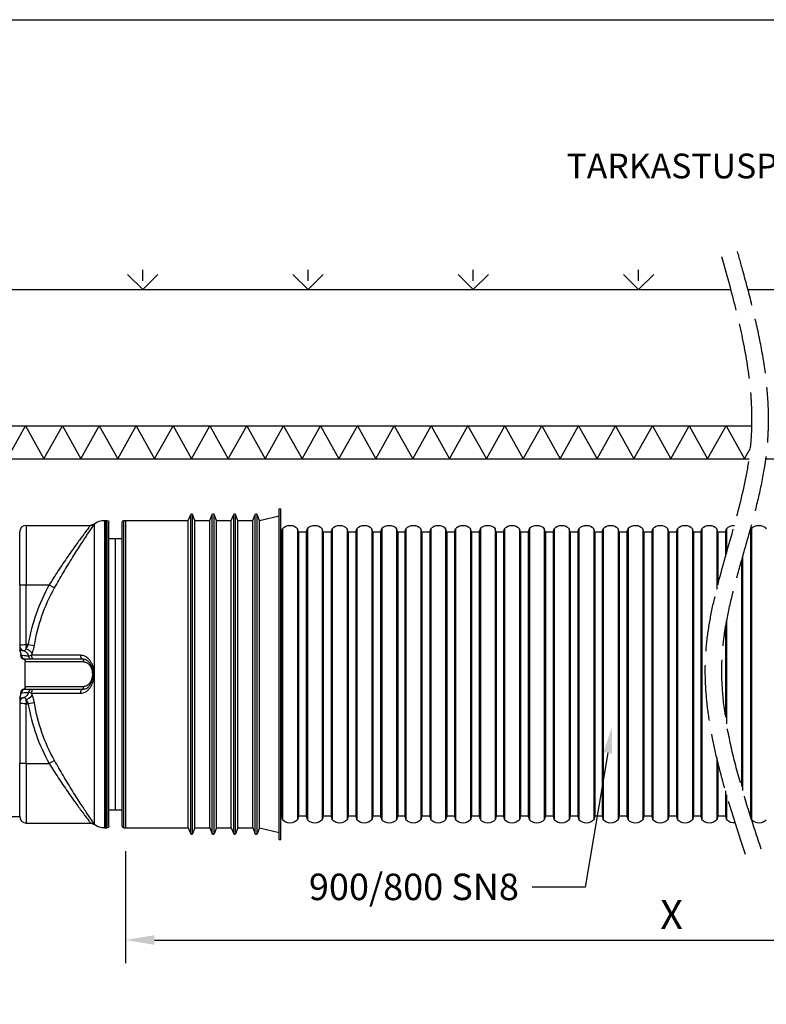
# Model space of a CAD drawing. Units: millimetres. Extents: x -37088 to 10250, y 0 to 7175.
# Drawn here: x 3356 to 5614, y 4198 to 7175 of the extents above; entities that cross this region are included whole.
import ezdxf
from ezdxf import colors
from ezdxf.entities.mleader import LeaderData, LeaderLine
from ezdxf.math import Vec2, Vec3

# ---------------------------------------------------------------- set-up
doc = ezdxf.new("R2010")
doc.units = ezdxf.units.MM
doc.linetypes.add('ACAD_ISO04W100', pattern=[30, 24, -3, 0, -3])
doc.layers.add('noprint', color=7, linetype='Continuous', plot=False)
doc.layers.add('VISIBLE', color=7, linetype='Continuous')
doc.layers.add('Visible Narrow', color=7, linetype='Continuous')
doc.styles.get("Standard").update_dxf_attribs({"font": 'arial.ttf'})
doc.dimstyles.new('ISO-25', dxfattribs={"dimscale": 20, "dimtxt": 2.5, "dimasz": 2.5, "dimexe": 2, "dimexo": 2, "dimtad": 1, "dimtxsty": 'Standard', "dimcen": 2.5, "dimadec": 0, "dimazin": 0, "dimtfac": 1, "dimtmove": 0, "dimatfit": 3, "dimfxl": 1, "dimarcsym": 0})

# ---------------------------------------------------------------- blocks, each defined once
blk = doc.blocks.new('*D148')
at = {"color": 0, "lineweight": -2, "transparency": 16777216}
for p, q in [((3676.1, 4660.9), (3676.1, 4322.1)), ((6979, 4660.9), (6979, 4322.1)), ((3763.6, 4392.1), (6891.5, 4392.1))]:
    blk.add_line(p, q, dxfattribs=at)
at = {"color": 0, "transparency": 16777216}
for points in [[(3763.6, 4406.7), (3763.6, 4377.5), (3676.1, 4392.1)], [(6891.5, 4406.7), (6891.5, 4377.5), (6979, 4392.1)]]:
    blk.add_solid(points, dxfattribs=at)
at = {"layer": 'Defpoints', "color": 0, "transparency": 16777216}
for p in [(3676.1, 4730.9), (6979, 4730.9), (6979, 4392.1)]:
    blk.add_point(p, dxfattribs=at)
at = {"color": 0, "transparency": 16777216, "insert": (5327.5, 4457.7), "char_height": 87.5, "attachment_point": 5}
blk.add_mtext('X', dxfattribs=at)

msp = doc.modelspace()

# ---------------------------------------------------------------- linework, layer by layer
for points in [[(3682.369, 6404.576), (3728.039, 6358.907), (3773.708, 6404.576)], [(3728.039, 6385.573), (3728.039, 6418.907)], [(4182.369, 6404.576), (4228.039, 6358.907), (4273.708, 6404.576)], [(4228.039, 6385.573), (4228.039, 6418.907)], [(4682.369, 6404.576), (4728.039, 6358.907), (4773.708, 6404.576)], [(4728.039, 6385.573), (4728.039, 6418.907)], [(5182.369, 6404.576), (5228.039, 6358.907), (5273.708, 6404.576)], [(5228.039, 6385.573), (5228.039, 6418.907)], [(2866.063, 5947.103), (3540.95, 5947.103)], [(2866.063, 5857.499), (2871.859, 5847.103), (2927.617, 5947.103), (2983.374, 5847.103), (3039.132, 5947.103), (3094.889, 5847.103), (3150.647, 5947.103), (3206.405, 5847.103), (3262.162, 5947.103), (3317.92, 5847.103), (3373.677, 5947.103), (3429.435, 5847.103), (3485.193, 5947.103), (3540.95, 5847.103)], [(3540.95, 5947.103), (4433.072, 5947.103)], [(3540.95, 5847.103), (3596.708, 5947.103), (3652.465, 5847.103), (3708.223, 5947.103), (3763.981, 5847.103), (3819.738, 5947.103), (3875.496, 5847.103), (3931.253, 5947.103), (3987.011, 5847.103), (4042.769, 5947.103), (4098.526, 5847.103), (4154.284, 5947.103), (4210.041, 5847.103), (4265.799, 5947.103), (4321.557, 5847.103), (4377.314, 5947.103), (4433.072, 5847.103)], [(4433.072, 5947.103), (5325.193, 5947.103)], [(4433.072, 5847.103), (4488.829, 5947.103), (4544.587, 5847.103), (4600.345, 5947.103), (4656.102, 5847.103), (4711.86, 5947.103), (4767.617, 5847.103), (4823.375, 5947.103), (4879.133, 5847.103), (4934.89, 5947.103), (4990.648, 5847.103), (5046.405, 5947.103), (5102.163, 5847.103), (5157.921, 5947.103), (5213.678, 5847.103), (5269.436, 5947.103), (5325.193, 5847.103)], [(5325.193, 5947.103), (5570.653, 5947.103)], [(5325.193, 5847.103), (5380.951, 5947.103), (5436.709, 5847.103), (5492.466, 5947.103), (5548.224, 5847.103), (5566.459, 5879.808)], [(2866.063, 5847.103), (3540.95, 5847.103)], [(3540.95, 5847.103), (4433.072, 5847.103)], [(4433.072, 5847.103), (5325.193, 5847.103)], [(5325.193, 5847.103), (5562.424, 5847.103)], [(5612.899, 5847.103), (6050.686, 5847.103)]]:
    msp.add_lwpolyline(points)
at = {"color": 2}
for points in [[(1751.905, 6358.907), (5506.952, 6358.907)], [(5558.693, 6358.907), (8545.89, 6358.907)]]:
    msp.add_lwpolyline(points, dxfattribs=at)
at = {"linetype": 'ACAD_ISO04W100', "ltscale": 7}
msp.add_spline([(5551.199, 4651.114), (5431.789, 5266.271), (5568.077, 5897.103), (5475.281, 6473.155)], degree=3, dxfattribs=at)
msp.add_open_spline([(5598.714, 4666.682), (5586.279, 4704.634), (5573.909, 4742.392), (5550.329, 4817.491), (5539.118, 4854.833), (5518.858, 4929.044), (5509.808, 4965.913), (5494.831, 5039.114), (5488.903, 5075.445), (5481.703, 5141.726), (5479.834, 5171.763), (5479.571, 5211.423), (5479.686, 5221.219), (5480.296, 5240.78), (5480.791, 5250.544), (5481.785, 5264.493), (5482.121, 5268.695), (5482.869, 5277.117), (5483.279, 5281.334), (5484.617, 5294.004), (5485.65, 5302.476), (5489.14, 5327.969), (5491.989, 5345.066), (5500.767, 5391.1), (5507.477, 5420.218), (5522.391, 5478.984), (5530.596, 5508.631), (5547.517, 5568.44), (5556.234, 5598.601), (5573.154, 5659.461), (5581.357, 5690.161), (5596.182, 5752.155), (5602.804, 5783.451), (5609.839, 5825.707), (5611.454, 5836.37), (5614.06, 5855.739), (5615.111, 5864.43), (5616.615, 5878.622), (5617.144, 5884.108), (5617.994, 5893.909), (5618.334, 5898.22), (5618.948, 5906.832), (5619.221, 5911.136), (5619.945, 5924.044), (5620.297, 5932.642), (5620.985, 5958.411), (5620.951, 5975.558), (5619.471, 6028.622), (5616.513, 6064.411), (5607.605, 6135.624), (5601.655, 6171.05), (5587.641, 6241.55), (5579.577, 6276.624), (5562.18, 6346.436), (5552.846, 6381.175), (5536.723, 6439.484), (5530.053, 6463.143), (5523.405, 6486.722)], degree=3, knots=[0, 0, 0, 0, 115.76975251, 115.76975251, 231.53950502, 231.53950502, 347.30925753, 347.30925753, 463.07901003, 463.07901003, 560.22386534, 560.22386534, 592.17781064, 592.17781064, 624.15754587, 624.15754587, 637.94354763, 637.94354763, 651.72954938, 651.72954938, 679.3015529, 679.3015529, 734.44555992, 734.44555992, 826.9091524, 826.9091524, 919.37274488, 919.37274488, 1011.83633735, 1011.83633735, 1104.29992983, 1104.29992983, 1196.7635223, 1196.7635223, 1227.8288611, 1227.8288611, 1252.98332828, 1252.98332828, 1268.78680338, 1268.78680338, 1281.16638291, 1281.16638291, 1293.54596243, 1293.54596243, 1318.30512147, 1318.30512147, 1367.82343956, 1367.82343956, 1471.88172197, 1471.88172197, 1575.94000437, 1575.94000437, 1679.99828678, 1679.99828678, 1784.05656919, 1784.05656919, 1855.50402529, 1855.50402529, 1855.50402529, 1855.50402529], dxfattribs=at)
at = {"layer": 'noprint', "linetype": 'Continuous', "transparency": 33554457}
msp.add_lwpolyline([(0, 7175), (10250, 7175), (10250, 0), (0, 0)], close=True, dxfattribs=at)
at = {"layer": 'VISIBLE', "extrusion": (0, 1, 0)}
for p, q in [((4141.063, 4695.907), (4141.063, 5695.907)), ((4141.063, 5695.907), (4146.063, 5695.907)), ((4146.063, 4695.907), (4146.063, 5695.907)), ((3612.425, 5660.907), (3616.063, 5660.907)), ((3616.063, 5660.907), (3616.063, 4730.907)), ((3616.063, 5660.907), (3621.063, 5660.907)), ((3616.063, 5660.907), (3616.063, 4730.907)), ((3671.063, 5660.907), (3676.063, 5660.907)), ((3676.063, 5660.907), (3676.063, 4730.907)), ((3676.063, 5660.907), (3866.063, 5660.907)), ((3676.063, 5660.907), (3676.063, 4730.907)), ((3866.063, 5660.907), (3873.274, 5679.08)), ((3866.063, 4730.907), (3866.063, 5660.907)), ((3886.063, 5660.907), (3878.851, 5679.08)), ((3886.063, 4730.907), (3886.063, 5660.907)), ((3886.063, 5660.907), (3931.063, 5660.907)), ((3931.063, 5660.907), (3938.274, 5679.08)), ((3931.063, 4730.907), (3931.063, 5660.907)), ((3951.063, 5660.907), (3943.851, 5679.08)), ((3951.063, 4730.907), (3951.063, 5660.907)), ((3951.063, 5660.907), (3996.063, 5660.907)), ((3996.063, 5660.907), (4003.274, 5679.08)), ((3996.063, 4730.907), (3996.063, 5660.907)), ((4016.063, 5660.907), (4008.851, 5679.08)), ((4016.063, 4730.907), (4016.063, 5660.907)), ((4016.063, 5660.907), (4061.063, 5660.907)), ((4061.063, 5660.907), (4068.274, 5679.08)), ((4061.063, 4730.907), (4061.063, 5660.907)), ((4081.063, 5660.907), (4073.851, 5679.08)), ((4081.063, 5660.907), (4141.063, 5674.876)), ((4081.063, 4730.907), (4081.063, 5660.907)), ((3376.063, 5645.907), (3569.245, 5645.907)), ((3626.063, 4735.907), (3626.063, 5655.907)), ((3666.063, 4735.907), (3666.063, 5655.907)), ((4147.792, 5625.441), (4151.063, 5635.907)), ((4151.063, 5635.907), (4151.063, 4755.907)), ((4196.063, 5635.907), (4196.063, 4755.907)), ((4199.333, 5625.441), (4196.063, 5635.907)), ((4222.792, 5625.441), (4226.063, 5635.907)), ((4226.063, 5635.907), (4226.063, 4755.907)), ((4271.063, 5635.907), (4271.063, 4755.907)), ((4274.333, 5625.441), (4271.063, 5635.907)), ((4297.792, 5625.441), (4301.063, 5635.907)), ((4301.063, 5635.907), (4301.063, 4755.907)), ((4346.063, 5635.907), (4346.063, 4755.907)), ((4349.333, 5625.441), (4346.063, 5635.907)), ((4372.792, 5625.441), (4376.063, 5635.907)), ((4376.063, 5635.907), (4376.063, 4755.907)), ((4421.063, 5635.907), (4421.063, 4755.907)), ((4424.333, 5625.441), (4421.063, 5635.907)), ((4447.792, 5625.441), (4451.063, 5635.907)), ((4451.063, 5635.907), (4451.063, 4755.907)), ((4496.063, 5635.907), (4496.063, 4755.907)), ((4499.333, 5625.441), (4496.063, 5635.907)), ((4521.063, 5625.441), (4524.333, 5635.907)), ((4524.333, 5635.907), (4524.333, 4755.907)), ((4569.333, 5635.907), (4569.333, 4755.907)), ((4572.604, 5625.441), (4569.333, 5635.907)), ((4596.063, 5625.441), (4599.333, 5635.907)), ((4599.333, 5635.907), (4599.333, 4755.907)), ((4644.333, 5635.907), (4644.333, 4755.907)), ((4647.604, 5625.441), (4644.333, 5635.907)), ((4671.063, 5625.441), (4674.333, 5635.907)), ((4674.333, 5635.907), (4674.333, 4755.907)), ((4719.333, 5635.907), (4719.333, 4755.907)), ((4722.604, 5625.441), (4719.333, 5635.907)), ((4746.063, 5625.441), (4749.333, 5635.907)), ((4749.333, 5635.907), (4749.333, 4755.907)), ((4794.333, 5635.907), (4794.333, 4755.907)), ((4797.604, 5625.441), (4794.333, 5635.907)), ((4819.333, 5625.441), (4822.604, 5635.907)), ((4822.604, 5635.907), (4822.604, 4755.907)), ((4867.604, 5635.907), (4867.604, 4755.907)), ((4870.874, 5625.441), (4867.604, 5635.907)), ((4894.333, 5625.441), (4897.604, 5635.907)), ((4897.604, 5635.907), (4897.604, 4755.907)), ((4942.604, 5635.907), (4942.604, 4755.907)), ((4945.874, 5625.441), (4942.604, 5635.907)), ((4969.333, 5625.441), (4972.604, 5635.907)), ((4972.604, 5635.907), (4972.604, 4755.907)), ((5017.604, 5635.907), (5017.604, 4755.907)), ((5020.874, 5625.441), (5017.604, 5635.907)), ((5044.333, 5625.441), (5047.604, 5635.907)), ((5047.604, 5635.907), (5047.604, 4755.907)), ((5092.604, 5635.907), (5092.604, 4755.907)), ((5095.874, 5625.441), (5092.604, 5635.907)), ((5117.604, 5625.441), (5120.874, 5635.907)), ((5120.874, 5635.907), (5120.874, 4755.907)), ((5165.874, 5635.907), (5165.874, 4755.907)), ((5169.145, 5625.441), (5165.874, 5635.907)), ((5192.604, 5625.441), (5195.874, 5635.907)), ((5195.874, 5635.907), (5195.874, 4755.907)), ((5240.874, 5635.907), (5240.874, 4755.907)), ((5244.145, 5625.441), (5240.874, 5635.907)), ((5267.604, 5625.441), (5270.874, 5635.907)), ((5270.874, 5635.907), (5270.874, 4755.907)), ((5315.874, 5635.907), (5315.874, 4755.907)), ((5319.145, 5625.441), (5315.874, 5635.907)), ((5342.604, 5625.441), (5345.874, 5635.907)), ((5345.874, 5635.907), (5345.874, 4755.907)), ((5390.874, 5635.907), (5390.874, 4755.907)), ((5394.145, 5625.441), (5390.874, 5635.907)), ((5415.874, 5625.441), (5419.145, 5635.907)), ((5419.145, 5635.907), (5419.145, 4755.907)), ((5464.145, 5635.907), (5464.145, 5452.649)), ((5467.415, 5625.441), (5464.145, 5635.907)), ((5490.874, 5625.441), (5494.145, 5635.907)), ((5494.145, 5635.907), (5494.145, 5563.43)), ((5565.874, 5625.441), (5569.145, 5635.907)), ((5569.145, 5635.907), (5569.145, 4757.744)), ((3356.063, 5465.907), (3356.063, 5625.907)), ((3626.063, 5605.907), (3646.063, 5605.907)), ((3646.063, 4785.907), (3646.063, 5605.907)), ((3646.063, 5605.907), (3666.063, 5605.907)), ((3646.063, 4785.907), (3646.063, 5605.907)), ((4146.063, 5625.441), (4146.063, 4766.372)), ((4147.792, 5625.441), (4146.063, 5625.441)), ((4147.792, 5625.441), (4147.792, 4766.372)), ((4199.333, 5625.441), (4199.333, 4766.372)), ((4222.792, 5625.441), (4199.333, 5625.441)), ((4222.792, 5625.441), (4222.792, 4766.372)), ((4274.333, 5625.441), (4274.333, 4766.372)), ((4297.792, 5625.441), (4274.333, 5625.441)), ((4297.792, 5625.441), (4297.792, 4766.372)), ((4349.333, 5625.441), (4349.333, 4766.372)), ((4372.792, 5625.441), (4349.333, 5625.441)), ((4372.792, 5625.441), (4372.792, 4766.372)), ((4424.333, 5625.441), (4424.333, 4766.372)), ((4447.792, 5625.441), (4424.333, 5625.441)), ((4447.792, 5625.441), (4447.792, 4766.372)), ((4499.333, 5625.441), (4499.333, 4766.372)), ((4521.063, 5625.441), (4499.333, 5625.441)), ((4521.063, 5625.441), (4521.063, 4766.372)), ((4572.604, 5625.441), (4572.604, 4766.372)), ((4596.063, 5625.441), (4572.604, 5625.441)), ((4596.063, 5625.441), (4596.063, 4766.372)), ((4647.604, 5625.441), (4647.604, 4766.372)), ((4671.063, 5625.441), (4647.604, 5625.441)), ((4671.063, 5625.441), (4671.063, 4766.372)), ((4722.604, 5625.441), (4722.604, 4766.372)), ((4746.063, 5625.441), (4722.604, 5625.441)), ((4746.063, 5625.441), (4746.063, 4766.372)), ((4797.604, 5625.441), (4797.604, 4766.372)), ((4819.333, 5625.441), (4797.604, 5625.441)), ((4819.333, 5625.441), (4819.333, 4766.372)), ((4870.874, 5625.441), (4870.874, 4766.372)), ((4894.333, 5625.441), (4870.874, 5625.441)), ((4894.333, 5625.441), (4894.333, 4766.372)), ((4945.874, 5625.441), (4945.874, 4766.372)), ((4969.333, 5625.441), (4945.874, 5625.441)), ((4969.333, 5625.441), (4969.333, 4766.372)), ((5020.874, 5625.441), (5020.874, 4766.372)), ((5044.333, 5625.441), (5020.874, 5625.441)), ((5044.333, 5625.441), (5044.333, 4766.372)), ((5095.874, 5625.441), (5095.874, 4766.372)), ((5117.604, 5625.441), (5095.874, 5625.441)), ((5117.604, 5625.441), (5117.604, 4766.372)), ((5169.145, 5625.441), (5169.145, 4766.372)), ((5192.604, 5625.441), (5169.145, 5625.441)), ((5192.604, 5625.441), (5192.604, 4766.372)), ((5244.145, 5625.441), (5244.145, 4766.372)), ((5267.604, 5625.441), (5244.145, 5625.441)), ((5267.604, 5625.441), (5267.604, 4766.372)), ((5319.145, 5625.441), (5319.145, 4766.372)), ((5342.604, 5625.441), (5319.145, 5625.441)), ((5342.604, 5625.441), (5342.604, 4766.372)), ((5394.145, 5625.441), (5394.145, 4766.372)), ((5415.874, 5625.441), (5394.145, 5625.441)), ((5415.874, 5625.441), (5415.874, 4766.372)), ((5467.415, 5625.441), (5467.415, 5465.61)), ((5490.874, 5625.441), (5467.415, 5625.441)), ((5490.874, 5625.441), (5490.874, 5551.897)), ((5565.874, 5625.441), (5563.694, 5625.441)), ((5565.874, 5625.441), (5565.874, 4768.035)), ((5539.145, 5538.847), (5539.145, 4855.843)), ((5542.415, 5550.377), (5542.415, 4844.624)), ((3356.063, 5465.907), (3356.063, 5283.238)), ((5490.874, 5337.69), (5490.874, 5066.438)), ((5494.145, 5356.282), (5494.145, 5046.106)), ((3373.063, 5158.907), (3373.063, 5232.907)), ((3356.063, 5108.576), (3356.063, 4925.907)), ((5464.145, 4943.665), (5464.145, 4755.907)), ((3356.063, 4765.907), (3356.063, 4925.907)), ((5467.415, 4930.121), (5467.415, 4766.372)), ((5490.874, 4842.777), (5490.874, 4766.372)), ((5494.145, 4831.545), (5494.145, 4755.907)), ((2870.063, 4765.907), (3356.063, 4765.907)), ((3626.063, 4785.907), (3646.063, 4785.907)), ((3646.063, 4785.907), (3666.063, 4785.907)), ((4147.792, 4766.372), (4146.063, 4766.372)), ((4147.792, 4766.372), (4151.063, 4755.907)), ((4199.333, 4766.372), (4196.063, 4755.907)), ((4222.792, 4766.372), (4199.333, 4766.372)), ((4222.792, 4766.372), (4226.063, 4755.907)), ((4274.333, 4766.372), (4271.063, 4755.907)), ((4297.792, 4766.372), (4274.333, 4766.372)), ((4297.792, 4766.372), (4301.063, 4755.907)), ((4349.333, 4766.372), (4346.063, 4755.907)), ((4372.792, 4766.372), (4349.333, 4766.372)), ((4372.792, 4766.372), (4376.063, 4755.907)), ((4424.333, 4766.372), (4421.063, 4755.907)), ((4447.792, 4766.372), (4424.333, 4766.372)), ((4447.792, 4766.372), (4451.063, 4755.907)), ((4499.333, 4766.372), (4496.063, 4755.907)), ((4521.063, 4766.372), (4499.333, 4766.372)), ((4521.063, 4766.372), (4524.333, 4755.907)), ((4572.604, 4766.372), (4569.333, 4755.907)), ((4596.063, 4766.372), (4572.604, 4766.372)), ((4596.063, 4766.372), (4599.333, 4755.907)), ((4647.604, 4766.372), (4644.333, 4755.907)), ((4671.063, 4766.372), (4647.604, 4766.372)), ((4671.063, 4766.372), (4674.333, 4755.907)), ((4722.604, 4766.372), (4719.333, 4755.907)), ((4746.063, 4766.372), (4722.604, 4766.372)), ((4746.063, 4766.372), (4749.333, 4755.907)), ((4797.604, 4766.372), (4794.333, 4755.907)), ((4819.333, 4766.372), (4797.604, 4766.372)), ((4819.333, 4766.372), (4822.604, 4755.907)), ((4870.874, 4766.372), (4867.604, 4755.907)), ((4894.333, 4766.372), (4870.874, 4766.372)), ((4894.333, 4766.372), (4897.604, 4755.907)), ((4945.874, 4766.372), (4942.604, 4755.907)), ((4969.333, 4766.372), (4945.874, 4766.372)), ((4969.333, 4766.372), (4972.604, 4755.907)), ((5020.874, 4766.372), (5017.604, 4755.907)), ((5044.333, 4766.372), (5020.874, 4766.372)), ((5044.333, 4766.372), (5047.604, 4755.907)), ((5095.874, 4766.372), (5092.604, 4755.907)), ((5117.604, 4766.372), (5095.874, 4766.372)), ((5117.604, 4766.372), (5120.874, 4755.907)), ((5169.145, 4766.372), (5165.874, 4755.907)), ((5192.604, 4766.372), (5169.145, 4766.372)), ((5192.604, 4766.372), (5195.874, 4755.907)), ((5244.145, 4766.372), (5240.874, 4755.907)), ((5267.604, 4766.372), (5244.145, 4766.372)), ((5267.604, 4766.372), (5270.874, 4755.907)), ((5319.145, 4766.372), (5315.874, 4755.907)), ((5342.604, 4766.372), (5319.145, 4766.372)), ((5342.604, 4766.372), (5345.874, 4755.907)), ((5394.145, 4766.372), (5390.874, 4755.907)), ((5415.874, 4766.372), (5394.145, 4766.372)), ((5415.874, 4766.372), (5419.145, 4755.907)), ((5467.415, 4766.372), (5464.145, 4755.907)), ((5490.874, 4766.372), (5467.415, 4766.372)), ((5490.874, 4766.372), (5494.145, 4755.907)), ((3376.063, 4745.907), (3569.245, 4745.907)), ((3612.425, 4730.907), (3616.063, 4730.907)), ((3616.063, 4730.907), (3621.063, 4730.907)), ((3671.063, 4730.907), (3676.063, 4730.907)), ((3676.063, 4730.907), (3866.063, 4730.907)), ((3866.063, 4730.907), (3873.274, 4712.734)), ((3886.063, 4730.907), (3878.851, 4712.734)), ((3886.063, 4730.907), (3931.063, 4730.907)), ((3931.063, 4730.907), (3938.274, 4712.734)), ((3951.063, 4730.907), (3943.851, 4712.734)), ((3951.063, 4730.907), (3996.063, 4730.907)), ((3996.063, 4730.907), (4003.274, 4712.734)), ((4016.063, 4730.907), (4008.851, 4712.734)), ((4016.063, 4730.907), (4061.063, 4730.907)), ((4061.063, 4730.907), (4068.274, 4712.734)), ((4081.063, 4730.907), (4073.851, 4712.734)), ((4081.063, 4730.907), (4141.063, 4716.937)), ((4141.063, 4695.907), (4146.063, 4695.907))]:
    msp.add_line(p, q, dxfattribs=at)
at = {"layer": 'VISIBLE', "extrusion": (1.22465e-16, 0, -1)}
for centre, radius, start, end in [((-3612.425, 5610.907), 50, 52.87856, 90), ((-3621.063, 5655.907), 5, 90, 180), ((-3671.063, 5655.907), 5, 0, 90), ((-3876.063, 5677.973), 3, 21.644435, 158.355565), ((-3941.063, 5677.973), 3, 21.644435, 158.355565), ((-4006.063, 5677.973), 3, 21.644435, 158.355565), ((-4071.063, 5677.973), 3, 21.644435, 158.355565), ((-3569.105, 5665.907), 20, 232.747706, 270), ((-3926.531, 5195.907), 570.469, 52.747706, 52.87856), ((-4173.563, 5615.594), 30.313, 42.075022, 137.924978), ((-4248.563, 5615.594), 30.313, 42.075022, 137.924978), ((-4323.563, 5615.594), 30.312, 42.075022, 137.924978), ((-4398.563, 5615.594), 30.313, 42.075022, 137.924978), ((-4473.563, 5615.594), 30.312, 42.075022, 137.924978), ((-4546.833, 5615.594), 30.313, 42.075022, 137.924978), ((-4621.833, 5615.594), 30.312, 42.075022, 137.924978), ((-4696.833, 5615.594), 30.313, 42.075022, 137.924978), ((-4771.833, 5615.594), 30.312, 42.075022, 137.924978), ((-4845.104, 5615.594), 30.313, 42.075022, 137.924978), ((-4920.104, 5615.594), 30.312, 42.075022, 137.924978), ((-4995.104, 5615.594), 30.313, 42.075022, 137.924978), ((-5070.104, 5615.594), 30.312, 42.075022, 137.924978), ((-5143.374, 5615.594), 30.313, 42.075022, 137.924978), ((-5218.374, 5615.594), 30.312, 42.075022, 137.924978), ((-5293.374, 5615.594), 30.313, 42.075022, 137.924978), ((-5368.374, 5615.594), 30.312, 42.075022, 137.924978), ((-5441.645, 5615.594), 30.313, 42.075022, 137.924978), ((-5516.645, 5615.594), 30.312, 42.075022, 91.587316), ((-5591.645, 5615.594), 30.313, 42.075022, 137.924978), ((-3339.254, 5257.218), 20, 149.454893, 185.960021), ((-3926.531, 5195.907), 570.469, 5.748224, 5.960021), ((-3363.063, 5232.907), 10, 106.912588, 180), ((-3363.063, 5158.907), 10, 180, 253.087412), ((-3926.531, 5195.907), 570.469, 354.039979, 354.251776), ((-3569.105, 4725.907), 20, 90, 127.252294), ((-3926.531, 5195.907), 570.469, 307.12144, 307.252294), ((-3612.425, 4780.907), 50, 270, 307.12144), ((-3621.063, 4735.907), 5, 180, 270), ((-3671.063, 4735.907), 5, 270, 0), ((-4173.563, 4776.219), 30.313, 222.075022, 317.924978), ((-4248.563, 4776.219), 30.313, 222.075022, 317.924978), ((-4323.563, 4776.219), 30.312, 222.075022, 317.924978), ((-4398.563, 4776.219), 30.313, 222.075022, 317.924978), ((-4473.563, 4776.219), 30.312, 222.075022, 317.924978), ((-4546.833, 4776.219), 30.313, 222.075022, 317.924978), ((-4621.833, 4776.219), 30.312, 222.075022, 317.924978), ((-4696.833, 4776.219), 30.313, 222.075022, 317.924978), ((-4771.833, 4776.219), 30.312, 222.075022, 317.924978), ((-4845.104, 4776.219), 30.313, 222.075022, 317.924978), ((-4920.104, 4776.219), 30.312, 222.075022, 317.924978), ((-4995.104, 4776.219), 30.313, 222.075022, 317.924978), ((-5070.104, 4776.219), 30.312, 222.075022, 317.924978), ((-5143.374, 4776.219), 30.313, 222.075022, 317.924978), ((-5218.374, 4776.219), 30.312, 222.075022, 317.924978), ((-5293.374, 4776.219), 30.313, 222.075022, 317.924978), ((-5368.374, 4776.219), 30.312, 222.075022, 317.924978), ((-5441.645, 4776.219), 30.313, 222.075022, 317.924978), ((-5516.645, 4776.219), 30.312, 262.946569, 317.924978), ((-5591.645, 4776.219), 30.313, 222.075022, 315.481369), ((-3876.063, 4713.84), 3, 201.644435, 338.355565), ((-3941.063, 4713.84), 3, 201.644435, 338.355565), ((-4006.063, 4713.84), 3, 201.644435, 338.355565), ((-4071.063, 4713.84), 3, 201.644435, 338.355565)]:
    msp.add_arc(centre, radius, start, end, dxfattribs=at)
at = {"layer": 'VISIBLE'}
for centre, radius, start, end in [((3376.063, 5625.907), 20, 90, 180), ((3368.881, 5252.042), 10, 174.251776, 253.087412), ((3339.254, 5134.596), 20, 329.454893, 5.960021), ((3368.881, 5139.772), 10, 106.912588, 185.748224), ((3376.063, 4765.907), 20, 180, 270)]:
    msp.add_arc(centre, radius, start, end, dxfattribs=at)
msp.add_ellipse((3858.126, 5195.907), major_axis=(0, 564.225), ratio=0.49852072, start_param=1.56722004, end_param=1.57437261, dxfattribs=at)
for points, knots in [([(3356.063, 5283.238), (3356.063, 5282.443), (3356.063, 5281.656), (3356.063, 5278.154), (3356.063, 5275.619), (3356.063, 5271.98), (3356.063, 5270.684), (3356.063, 5269.246), (3356.063, 5268.907), (3356.063, 5268.907)], [2, 2, 2, 2, 3.8, 3.8, 10.1713222, 10.1713222, 15.2, 15.2, 19, 19, 19, 19]), ([(3356.479, 5267.382), (3356.314, 5267.661), (3356.194, 5267.972), (3356.106, 5268.39), (3356.089, 5268.492), (3356.068, 5268.698), (3356.063, 5268.803), (3356.063, 5268.907)], [0, 0, 0, 0, 0.097308832, 0.097308832, 0.128224262, 0.128224262, 0.159474251, 0.159474251, 0.159474251, 0.159474251]), ([(3555.705, 5240.078), (3557.889, 5239.072), (3560.051, 5237.67), (3564.242, 5233.979), (3566.24, 5231.71), (3569.831, 5226.433), (3571.448, 5223.385), (3574.09, 5216.753), (3575.115, 5213.192), (3576.506, 5205.697), (3576.857, 5201.787), (3576.85, 5197.924)], [-6.70448419, -6.70448419, -6.70448419, -6.70448419, -5.36358736, -5.36358736, -4.02269052, -4.02269052, -2.68179368, -2.68179368, -1.34089684, -1.34089684, 0, 0, 0, 0]), ([(3555.705, 5151.735), (3557.891, 5152.742), (3560.051, 5154.144), (3564.241, 5157.834), (3566.245, 5160.11), (3569.832, 5165.382), (3571.449, 5168.43), (3574.093, 5175.069), (3575.118, 5178.63), (3576.505, 5186.118), (3576.857, 5190.025), (3576.85, 5193.889)], [1.777035, 1.777035, 1.777035, 1.777035, 3.11810704, 3.11810704, 4.45917908, 4.45917908, 5.80025111, 5.80025111, 7.14132315, 7.14132315, 8.48239519, 8.48239519, 8.48239519, 8.48239519]), ([(3356.063, 5122.907), (3356.063, 5123.011), (3356.068, 5123.115), (3356.09, 5123.321), (3356.106, 5123.424), (3356.194, 5123.842), (3356.314, 5124.152), (3356.479, 5124.431)], [0, 0, 0, 0, 0.031271722, 0.031271722, 0.062208194, 0.062208194, 0.15947476, 0.15947476, 0.15947476, 0.15947476]), ([(3356.063, 5122.907), (3356.063, 5122.907), (3356.063, 5122.567), (3356.063, 5121.129), (3356.063, 5119.833), (3356.063, 5116.194), (3356.063, 5113.659), (3356.063, 5110.157), (3356.063, 5109.37), (3356.063, 5108.576)], [-19, -19, -19, -19, -15.2, -15.2, -10.1713222, -10.1713222, -3.8, -3.8, -2, -2, -2, -2])]:
    msp.add_open_spline(points, degree=3, knots=knots, dxfattribs=at)
at = {"layer": 'Visible Narrow', "extrusion": (0, 1, 0)}
for p, q in [((3612.425, 5660.907), (3612.425, 4730.907)), ((3621.063, 4730.907), (3621.063, 5660.907)), ((3671.063, 4730.907), (3671.063, 5660.907)), ((3873.274, 4712.734), (3873.274, 5679.08)), ((3878.851, 4712.734), (3878.851, 5679.08)), ((3938.274, 4712.734), (3938.274, 5679.08)), ((3943.851, 4712.734), (3943.851, 5679.08)), ((4003.274, 4712.734), (4003.274, 5679.08)), ((4008.851, 4712.734), (4008.851, 5679.08)), ((4068.274, 4712.734), (4068.274, 5679.08)), ((4073.851, 4712.734), (4073.851, 5679.08)), ((3376.063, 5645.907), (3376.063, 5465.907)), ((3581.212, 5649.987), (3581.347, 5649.987)), ((3582.25, 4741.039), (3582.25, 5650.775)), ((3356.063, 5465.907), (3376.063, 5465.907)), ((3376.063, 5465.907), (3445.227, 5465.907)), ((3376.063, 5285.907), (3376.063, 5465.907)), ((3445.227, 5465.907), (3461.53, 5456.761)), ((3382.056, 5285.907), (3376.063, 5285.907)), ((3382.056, 5285.907), (3400.498, 5282.858)), ((3549.867, 5232.907), (3373.063, 5232.907)), ((3576.85, 5197.907), (3575.81, 5197.907)), ((3575.81, 5197.907), (3575.81, 5193.907)), ((3575.81, 5193.907), (3576.85, 5193.907)), ((3373.063, 5158.907), (3549.867, 5158.907)), ((3376.063, 5105.907), (3382.056, 5105.907)), ((3376.063, 4925.907), (3376.063, 5105.907)), ((3400.498, 5108.955), (3382.056, 5105.907)), ((3376.063, 4925.907), (3356.063, 4925.907)), ((3376.063, 4925.907), (3376.063, 4745.907)), ((3376.063, 4925.907), (3445.227, 4925.907)), ((3461.53, 4935.052), (3445.227, 4925.907)), ((3581.347, 4741.826), (3581.212, 4741.826))]:
    msp.add_line(p, q, dxfattribs=at)
at = {"layer": 'Visible Narrow'}
for start, end in [(150.70861, 170.614063), (189.385937, 209.29139)]:
    msp.add_arc((3926.531, 5195.907), 551.864, start, end, dxfattribs=at)
at = {"layer": 'Visible Narrow', "extrusion": (1.22465e-16, 0, -1)}
for start, end in [(9.385937, 29.29139), (330.70861, 350.614063)]:
    msp.add_arc((-3926.531, 5195.907), 533.171, start, end, dxfattribs=at)
at = {"layer": 'Visible Narrow'}
for centre, major_axis, ratio, start_param, end_param in [((3569.245, 5665.907), (0, 20), 0.99960854, 3.14159265, 3.79176783), ((3371.46, 5252.042), (0, 10), 0.99537568, 1.47047089, 2.8464123), ((3391.987, 5252.324), (-0.121, 9.999), 0.96068104, 1.73012031, 2.88790146), ((3400.61, 5252.042), (0, 10), 0.94310218, 1.47047089, 2.8464123), ((3547.021, 5252.042), (0, 10), 0.68055153, 1.47047089, 2.8464123), ((3586.85, 5197.907), (-10, 0.018), 0.00312802, 5.36350186, 6.28318531), ((3543.062, 5158.907), (0, 10), 0.68055153, 3.43677301, 4.71238898), ((3371.46, 5139.772), (0, 10), 0.99537568, 0.29518035, 1.67112176), ((3391.987, 5139.49), (0.121, 9.999), 0.96068104, 0.2536912, 1.41147234), ((3400.61, 5139.772), (0, 10), 0.94310218, 0.29518035, 1.67112176), ((3547.021, 5139.772), (0, 10), 0.68055153, 0.29518035, 1.67112176), ((3569.245, 4725.907), (0, 20), 0.99960854, -0.65017518, 0)]:
    msp.add_ellipse(centre, major_axis=major_axis, ratio=ratio, start_param=start_param, end_param=end_param, dxfattribs=at)
at = {"layer": 'Visible Narrow', "extrusion": (1.22465e-16, 0, -1)}
for centre, major_axis, ratio, start_param, end_param in [((3374.868, 5260.047), (-18.411, 7.811), 0.61506956, 1.31553244, 2.69633257), ((3543.062, 5232.907), (0, 10), 0.68055153, 0.29518035, 1.57079633), ((3586.85, 5193.907), (-10, -0.018), 0.00312802, 5.36350186, 6.28318531), ((3374.868, 5131.766), (18.411, 7.811), 0.61506956, 0.44526008, 1.82606022)]:
    msp.add_ellipse(centre, major_axis=major_axis, ratio=ratio, start_param=start_param, end_param=end_param, dxfattribs=at)
at = {"layer": 'Visible Narrow', "extrusion": (1.22465e-16, -3.08149e-33, -1)}
msp.add_ellipse((3363.592, 5247.219), major_axis=(3.293, 19.727), ratio=0.95710677, start_param=0.10351613, end_param=1.24117765, dxfattribs=at)
at = {"layer": 'Visible Narrow', "extrusion": (1.22465e-16, -4.00593e-32, -1)}
msp.add_ellipse((3363.592, 5144.594), major_axis=(-3.293, 19.727), ratio=0.95710677, start_param=1.900415, end_param=3.03807652, dxfattribs=at)
at = {"layer": 'Visible Narrow'}
for points, knots in [([(3569.245, 5645.907), (3569.674, 5645.907), (3568.748, 5644.299), (3564.714, 5638.546), (3561.962, 5634.823), (3555.708, 5626.458), (3552.457, 5622.137), (3542.99, 5609.49), (3536.2, 5600.358), (3524.55, 5584.349), (3520.041, 5578.085), (3506.269, 5558.692), (3496.641, 5544.792), (3477.537, 5516.391), (3468.071, 5501.944), (3454.173, 5480.175), (3449.68, 5473.051), (3445.227, 5465.907)], [0, 0, 0, 0, 4.60103502, 4.60103502, 8.5193169, 8.5193169, 11.67739345, 11.67739345, 16.81700397, 16.81700397, 19.84508003, 19.84508003, 25.80693208, 25.80693208, 31.48992073, 31.48992073, 34.22044538, 34.22044538, 34.22044538, 34.22044538]), ([(3461.53, 5456.761), (3465.832, 5464.43), (3470.172, 5472.078), (3483.599, 5495.447), (3492.745, 5510.955), (3511.202, 5541.443), (3520.504, 5556.364), (3533.809, 5577.182), (3538.166, 5583.906), (3549.421, 5601.092), (3555.981, 5610.895), (3565.128, 5624.471), (3568.268, 5629.11), (3574.31, 5638.089), (3576.969, 5642.086), (3580.866, 5648.261), (3581.762, 5649.987), (3581.347, 5649.987)], [-34.22044538, -34.22044538, -34.22044538, -34.22044538, -31.48992073, -31.48992073, -25.80693208, -25.80693208, -19.84508003, -19.84508003, -16.81700397, -16.81700397, -11.67739345, -11.67739345, -8.5193169, -8.5193169, -4.60103502, -4.60103502, 0, 0, 0, 0]), ([(3356.063, 5283.238), (3356.063, 5283.46), (3356.583, 5283.682), (3358.587, 5284.127), (3360.069, 5284.35), (3363.772, 5284.795), (3365.99, 5285.017), (3370.828, 5285.462), (3373.445, 5285.684), (3376.063, 5285.907)], [0, 0, 0, 0, 0.39411375, 0.39411375, 0.78822751, 0.78822751, 1.18234126, 1.18234126, 1.57645502, 1.57645502, 1.57645502, 1.57645502]), ([(3356.063, 5283.238), (3356.063, 5281.145), (3356.447, 5278.884), (3357.331, 5276.7), (3357.989, 5275.075), (3358.922, 5273.499), (3360.092, 5272.1), (3360.962, 5271.06), (3361.961, 5270.118), (3363.046, 5269.313), (3364.642, 5268.13), (3366.421, 5267.247), (3368.217, 5266.69), (3368.417, 5266.627), (3368.618, 5266.569), (3368.818, 5266.515)], [0, 0, 0, 0, 0.25614449, 0.25614449, 0.25614449, 0.446678981, 0.446678981, 0.446678981, 0.588409111, 0.588409111, 0.588409111, 0.796718221, 0.796718221, 0.796718221, 0.819972218, 0.819972218, 0.819972218, 0.819972218]), ([(3374.868, 5272.977), (3374.479, 5271.997), (3374.075, 5271.105), (3373.046, 5269.228), (3372.402, 5268.344), (3370.951, 5266.974), (3370.125, 5266.57), (3369.201, 5266.476), (3369.004, 5266.482), (3368.818, 5266.515)], [0, 0, 0, 0, 0.79852015, 0.79852015, 1.90878523, 1.90878523, 3.1867016, 3.1867016, 3.55209232, 3.55209232, 3.55209232, 3.55209232]), ([(3382.056, 5285.907), (3381.456, 5284.092), (3380.706, 5282.29), (3378.431, 5277.754), (3376.717, 5275.156), (3374.868, 5272.977)], [-2.90498081, -2.90498081, -2.90498081, -2.90498081, -1.80123053, -1.80123053, 0, 0, 0, 0]), ([(3376.063, 5285.907), (3375.84, 5283.289), (3375.618, 5280.672), (3375.22, 5276.342), (3375.044, 5274.555), (3374.868, 5272.977)], [0, 0, 0, 0, 0.394113754, 0.394113754, 0.705505146, 0.705505146, 0.705505146, 0.705505146]), ([(3393.554, 5257.875), (3395.34, 5262.085), (3396.996, 5267.106), (3399.194, 5275.87), (3399.918, 5279.351), (3400.498, 5282.858)], [0, 0, 0, 0, 1.80123053, 1.80123053, 2.90498081, 2.90498081, 2.90498081, 2.90498081]), ([(3368.818, 5266.515), (3365.886, 5266.829), (3363.552, 5267.181), (3360.011, 5267.676), (3358.805, 5267.814), (3357.488, 5267.804), (3357.143, 5267.738), (3356.683, 5267.566), (3356.566, 5267.463), (3356.49, 5267.393), (3356.478, 5267.383), (3356.478, 5267.383)], [0, 0, 0, 0, 4.79866018, 4.79866018, 9.59732036, 9.59732036, 12.79129625, 12.79129625, 15.98527215, 15.98527215, 17.33032402, 17.33032402, 17.33032402, 17.33032402]), ([(3361.556, 5253.043), (3360.595, 5253.043), (3359.899, 5253.043), (3359.11, 5253.043), (3358.931, 5253.043), (3358.931, 5253.043)], [46.84173917, 46.84173917, 46.84173917, 46.84173917, 49.77730882, 49.77730882, 52.19536288, 52.19536288, 52.19536288, 52.19536288]), ([(3359.146, 5255.14), (3359.146, 5255.14), (3359.191, 5255.093), (3359.493, 5254.784), (3359.959, 5254.314), (3360.946, 5253.504), (3361.235, 5253.279), (3361.556, 5253.043)], [-17.33032401, -17.33032401, -17.33032401, -17.33032401, -15.98527215, -15.98527215, -12.79129625, -12.79129625, -11.67422757, -11.67422757, -11.67422757, -11.67422757]), ([(3382.522, 5250.622), (3377.241, 5250.891), (3372.897, 5251.27), (3365.937, 5252.127), (3363.317, 5252.619), (3361.556, 5253.043)], [-11.08811662, -11.08811662, -11.08811662, -11.08811662, -5.54405831, -5.54405831, 0, 0, 0, 0]), ([(3365.972, 5242.474), (3365.972, 5242.474), (3366.149, 5242.474), (3366.928, 5242.474), (3367.615, 5242.474), (3368.564, 5242.474)], [-52.19536288, -52.19536288, -52.19536288, -52.19536288, -49.77730882, -49.77730882, -46.84173917, -46.84173917, -46.84173917, -46.84173917]), ([(3368.564, 5242.474), (3370.348, 5242.474), (3373.007, 5242.489), (3380.041, 5242.544), (3384.42, 5242.584), (3389.694, 5242.615)], [0, 0, 0, 0, 5.54405831, 5.54405831, 11.08811662, 11.08811662, 11.08811662, 11.08811662]), ([(3391.226, 5253.043), (3389.942, 5252.362), (3388.411, 5251.728), (3385.326, 5250.808), (3383.794, 5250.545), (3382.522, 5250.622)], [-2.45698296, -2.45698296, -2.45698296, -2.45698296, -1.22849148, -1.22849148, 0, 0, 0, 0]), ([(3389.694, 5242.615), (3390.863, 5242.622), (3392.205, 5242.596), (3395.028, 5242.521), (3396.498, 5242.474), (3397.866, 5242.474)], [0, 0, 0, 0, 1.22849148, 1.22849148, 2.45698296, 2.45698296, 2.45698296, 2.45698296]), ([(3540.25, 5253.043), (3513.428, 5253.043), (3488.786, 5253.043), (3445.382, 5253.043), (3426.637, 5253.043), (3403.857, 5253.043), (3397.152, 5253.043), (3391.226, 5253.043)], [6.61935132, 6.61935132, 6.61935132, 6.61935132, 17.40884318, 17.40884318, 28.19833007, 28.19833007, 33.41520283, 33.41520283, 33.41520283, 33.41520283]), ([(3397.866, 5242.474), (3403.719, 5242.474), (3410.34, 5242.474), (3432.838, 5242.474), (3451.351, 5242.474), (3494.216, 5242.474), (3518.553, 5242.474), (3545.042, 5242.474)], [-33.41520283, -33.41520283, -33.41520283, -33.41520283, -28.19833007, -28.19833007, -17.40884318, -17.40884318, -6.61935132, -6.61935132, -6.61935132, -6.61935132]), ([(3580.789, 5197.942), (3580.799, 5203.442), (3580.19, 5209.022), (3578.646, 5215.827), (3578.253, 5217.324), (3576.695, 5222.539), (3575.254, 5226.157), (3572.264, 5231.99), (3570.84, 5234.325), (3568.449, 5237.652), (3567.556, 5238.786), (3565.102, 5241.632), (3563.475, 5243.251), (3560.069, 5246.136), (3558.29, 5247.402), (3555.47, 5249.064), (3554.454, 5249.599), (3551.438, 5250.997), (3549.394, 5251.711), (3544.981, 5252.765), (3542.609, 5253.043), (3540.25, 5253.043)], [0, 0, 0, 0, 1.62100957, 1.62100957, 2.08781924, 2.08781924, 3.28271706, 3.28271706, 4.16933073, 4.16933073, 4.65790941, 4.65790941, 5.45784458, 5.45784458, 6.2577737, 6.2577737, 6.69442766, 6.69442766, 7.53206883, 7.53206883, 8.48099121, 8.48099121, 8.48099121, 8.48099121]), ([(3545.042, 5242.474), (3546.957, 5242.474), (3548.885, 5242.246), (3552.459, 5241.389), (3554.106, 5240.815), (3555.705, 5240.078)], [-8.48099121, -8.48099121, -8.48099121, -8.48099121, -7.53206883, -7.53206883, -6.70448419, -6.70448419, -6.70448419, -6.70448419]), ([(3549.867, 5232.907), (3553.266, 5232.907), (3556.705, 5231.945), (3562.973, 5228.313), (3565.817, 5225.712), (3569.875, 5220.221), (3571.322, 5217.653), (3573.816, 5211.695), (3574.774, 5208.242), (3575.642, 5202.448), (3575.81, 5200.177), (3575.81, 5197.907)], [-5.50273138, -5.50273138, -5.50273138, -5.50273138, -4.08608452, -4.08608452, -2.72470011, -2.72470011, -1.77129947, -1.77129947, -0.68126903, -0.68126903, 0, 0, 0, 0]), ([(3540.25, 5138.77), (3542.822, 5138.77), (3545.404, 5139.1), (3550.027, 5140.306), (3552.073, 5141.069), (3555.058, 5142.528), (3556.046, 5143.072), (3559.378, 5145.116), (3561.662, 5146.892), (3565.935, 5151.016), (3567.922, 5153.363), (3569.71, 5155.925), (3571.513, 5158.508), (3573.147, 5161.358), (3575.971, 5167.445), (3577.161, 5170.68), (3578.467, 5175.304), (3578.798, 5176.622), (3579.932, 5181.777), (3580.468, 5185.747), (3580.756, 5191.109), (3580.792, 5192.492), (3580.789, 5193.871)], [0, 0, 0, 0, 1.03450063, 1.03450063, 1.87657517, 1.87657517, 2.30338675, 2.30338675, 3.34729474, 3.34729474, 4.39120883, 4.39120883, 4.39120883, 5.44408497, 5.44408497, 6.49695503, 6.49695503, 6.90624767, 6.90624767, 8.07598026, 8.07598026, 8.48239519, 8.48239519, 8.48239519, 8.48239519]), ([(3575.81, 5193.907), (3575.81, 5189.218), (3575.083, 5184.531), (3572.351, 5176.039), (3570.389, 5172.213), (3566.283, 5166.791), (3564.373, 5164.868), (3559.958, 5161.55), (3557.406, 5160.279), (3553.165, 5159.129), (3551.511, 5158.907), (3549.867, 5158.907)], [-5.50272879, -5.50272879, -5.50272879, -5.50272879, -4.09611488, -4.09611488, -2.7343743, -2.7343743, -1.78188449, -1.78188449, -0.68534019, -0.68534019, 0, 0, 0, 0]), ([(3555.705, 5151.735), (3554.269, 5151.073), (3552.796, 5150.543), (3549.23, 5149.609), (3547.129, 5149.339), (3545.042, 5149.339)], [-1.777035, -1.777035, -1.777035, -1.777035, -1.03450063, -1.03450063, 0, 0, 0, 0]), ([(3368.818, 5125.299), (3368.618, 5125.244), (3368.417, 5125.186), (3368.217, 5125.123), (3366.421, 5124.566), (3364.642, 5123.683), (3363.046, 5122.5), (3361.961, 5121.695), (3360.962, 5120.753), (3360.092, 5119.713), (3358.922, 5118.314), (3357.989, 5116.739), (3357.331, 5115.114), (3356.447, 5112.929), (3356.063, 5110.668), (3356.063, 5108.576)], [-0.819972218, -0.819972218, -0.819972218, -0.819972218, -0.796718221, -0.796718221, -0.796718221, -0.588409111, -0.588409111, -0.588409111, -0.446678981, -0.446678981, -0.446678981, -0.25614449, -0.25614449, -0.25614449, 0, 0, 0, 0]), ([(3356.478, 5124.43), (3356.478, 5124.431), (3356.487, 5124.422), (3356.548, 5124.366), (3356.642, 5124.28), (3357.037, 5124.102), (3357.377, 5124.018), (3358.558, 5123.993), (3359.469, 5124.075), (3362.236, 5124.439), (3364.215, 5124.747), (3367.4, 5125.14), (3368.091, 5125.22), (3368.818, 5125.299)], [17.33032403, 17.33032403, 17.33032403, 17.33032403, 18.52883293, 18.52883293, 21.41729226, 21.41729226, 24.88004619, 24.88004619, 28.87007493, 28.87007493, 33.47051913, 33.47051913, 34.6606186, 34.6606186, 34.6606186, 34.6606186]), ([(3358.931, 5138.77), (3358.931, 5138.77), (3359.11, 5138.77), (3359.899, 5138.77), (3360.595, 5138.77), (3361.556, 5138.77)], [52.18831965, 52.18831965, 52.18831965, 52.18831965, 54.60637371, 54.60637371, 57.54194336, 57.54194336, 57.54194336, 57.54194336]), ([(3361.556, 5138.77), (3361.105, 5138.439), (3360.718, 5138.128), (3359.802, 5137.345), (3359.424, 5136.959), (3359.182, 5136.71), (3359.146, 5136.673), (3359.146, 5136.674)], [-22.98639533, -22.98639533, -22.98639533, -22.98639533, -21.41729226, -21.41729226, -18.52883293, -18.52883293, -17.33032401, -17.33032401, -17.33032401, -17.33032401]), ([(3361.556, 5138.77), (3363.317, 5139.195), (3365.937, 5139.686), (3372.897, 5140.543), (3377.241, 5140.922), (3382.522, 5141.191)], [-11.0881166, -11.0881166, -11.0881166, -11.0881166, -5.5440583, -5.5440583, 0, 0, 0, 0]), ([(3368.564, 5149.339), (3367.615, 5149.339), (3366.928, 5149.339), (3366.149, 5149.339), (3365.972, 5149.339), (3365.972, 5149.339)], [-57.54194336, -57.54194336, -57.54194336, -57.54194336, -54.60637371, -54.60637371, -52.18831965, -52.18831965, -52.18831965, -52.18831965]), ([(3389.694, 5149.198), (3384.42, 5149.229), (3380.041, 5149.269), (3373.007, 5149.325), (3370.348, 5149.339), (3368.564, 5149.339)], [0, 0, 0, 0, 5.5440583, 5.5440583, 11.0881166, 11.0881166, 11.0881166, 11.0881166]), ([(3368.818, 5125.299), (3369.004, 5125.331), (3369.201, 5125.337), (3370.125, 5125.244), (3370.951, 5124.839), (3372.402, 5123.469), (3373.046, 5122.585), (3374.075, 5120.708), (3374.479, 5119.816), (3374.868, 5118.836)], [-3.55209232, -3.55209232, -3.55209232, -3.55209232, -3.1867016, -3.1867016, -1.90878523, -1.90878523, -0.79852015, -0.79852015, 0, 0, 0, 0]), ([(3382.522, 5141.191), (3383.794, 5141.268), (3385.326, 5141.005), (3388.411, 5140.085), (3389.942, 5139.451), (3391.226, 5138.77)], [-2.45698296, -2.45698296, -2.45698296, -2.45698296, -1.22849148, -1.22849148, 0, 0, 0, 0]), ([(3397.866, 5149.339), (3396.498, 5149.339), (3395.028, 5149.292), (3392.205, 5149.217), (3390.863, 5149.191), (3389.694, 5149.198)], [0, 0, 0, 0, 1.22849148, 1.22849148, 2.45698296, 2.45698296, 2.45698296, 2.45698296]), ([(3391.226, 5138.77), (3397.152, 5138.77), (3403.857, 5138.77), (3426.637, 5138.77), (3445.382, 5138.77), (3488.786, 5138.77), (3513.428, 5138.77), (3540.25, 5138.77)], [70.9684797, 70.9684797, 70.9684797, 70.9684797, 76.18535246, 76.18535246, 86.97483935, 86.97483935, 97.76433121, 97.76433121, 97.76433121, 97.76433121]), ([(3400.498, 5108.955), (3400.116, 5111.267), (3399.671, 5113.568), (3398.375, 5119.427), (3397.442, 5122.908), (3395.522, 5128.949), (3394.558, 5131.57), (3393.554, 5133.939)], [0, 0, 0, 0, 0.72764072, 0.72764072, 1.89186588, 1.89186588, 2.90498081, 2.90498081, 2.90498081, 2.90498081]), ([(3545.042, 5149.339), (3518.553, 5149.339), (3494.216, 5149.339), (3451.351, 5149.339), (3432.838, 5149.339), (3410.34, 5149.339), (3403.719, 5149.339), (3397.866, 5149.339)], [-97.76433121, -97.76433121, -97.76433121, -97.76433121, -86.97483935, -86.97483935, -76.18535246, -76.18535246, -70.9684797, -70.9684797, -70.9684797, -70.9684797]), ([(3376.063, 5105.907), (3373.445, 5106.129), (3370.828, 5106.351), (3365.99, 5106.796), (3363.772, 5107.019), (3360.069, 5107.464), (3358.587, 5107.686), (3356.583, 5108.131), (3356.063, 5108.353), (3356.063, 5108.576)], [0, 0, 0, 0, 0.39411375, 0.39411375, 0.78822751, 0.78822751, 1.18234126, 1.18234126, 1.57645502, 1.57645502, 1.57645502, 1.57645502]), ([(3374.868, 5118.836), (3375.908, 5117.611), (3376.905, 5116.254), (3378.893, 5113.128), (3379.859, 5111.326), (3381.2, 5108.294), (3381.66, 5107.103), (3382.056, 5105.907)], [-2.90498081, -2.90498081, -2.90498081, -2.90498081, -1.89186588, -1.89186588, -0.72764072, -0.72764072, 0, 0, 0, 0]), ([(3374.868, 5118.836), (3375.044, 5117.258), (3375.22, 5115.471), (3375.618, 5111.142), (3375.84, 5108.525), (3376.063, 5105.907)], [0.870949871, 0.870949871, 0.870949871, 0.870949871, 1.182341263, 1.182341263, 1.576455018, 1.576455018, 1.576455018, 1.576455018]), ([(3445.227, 4925.907), (3449.68, 4918.762), (3454.173, 4911.638), (3468.071, 4889.869), (3477.537, 4875.422), (3496.641, 4847.021), (3506.269, 4833.122), (3520.041, 4813.728), (3524.55, 4807.464), (3536.2, 4791.455), (3542.99, 4782.323), (3552.457, 4769.676), (3555.708, 4765.355), (3561.962, 4756.99), (3564.714, 4753.267), (3568.748, 4747.515), (3569.674, 4745.907), (3569.245, 4745.907)], [0, 0, 0, 0, 2.73052465, 2.73052465, 8.4135133, 8.4135133, 14.37536535, 14.37536535, 17.40344141, 17.40344141, 22.54305193, 22.54305193, 25.70112848, 25.70112848, 29.61941036, 29.61941036, 34.22044538, 34.22044538, 34.22044538, 34.22044538]), ([(3581.347, 4741.826), (3581.762, 4741.826), (3580.866, 4743.552), (3576.969, 4749.728), (3574.31, 4753.724), (3568.268, 4762.703), (3565.128, 4767.342), (3555.981, 4780.918), (3549.421, 4790.722), (3538.166, 4807.907), (3533.809, 4814.631), (3520.504, 4835.449), (3511.202, 4850.37), (3492.745, 4880.858), (3483.599, 4896.367), (3470.172, 4919.735), (3465.832, 4927.383), (3461.53, 4935.052)], [-34.22044538, -34.22044538, -34.22044538, -34.22044538, -29.61941036, -29.61941036, -25.70112848, -25.70112848, -22.54305193, -22.54305193, -17.40344141, -17.40344141, -14.37536535, -14.37536535, -8.4135133, -8.4135133, -2.73052465, -2.73052465, 0, 0, 0, 0])]:
    msp.add_open_spline(points, degree=3, knots=knots, dxfattribs=at)
for points in [[(3391.226, 5253.043), (3392.02, 5254.479), (3392.8, 5256.099), (3393.554, 5257.875)], [(3580.789, 5193.871), (3580.787, 5195.228), (3580.787, 5196.585), (3580.789, 5197.942)], [(3393.554, 5133.939), (3392.8, 5135.715), (3392.02, 5137.334), (3391.226, 5138.77)]]:
    msp.add_open_spline(points, degree=3, dxfattribs=at)

# ---------------------------------------------------------------- dimensions: what is measured, and where the dimension line sits
at = {"color": 10}
dim = msp.add_linear_dim(base=(6978.956, 4392.097), p1=(3676.063, 4730.907), p2=(6978.956, 4730.907), text='X', dimstyle='ISO-25', override={"dimscale": 35}, dxfattribs=at)
dim.commit()
dim.dimension.update_dxf_attribs({"geometry": '*D148', "text_midpoint": (5327.509, 4457.722)})

# ---------------------------------------------------------------- leaders
ml = msp.add_multileader_mtext('Standard', dxfattribs=at)
ml.set_content('TARKASTUSPUTKI', color=10)
ml.set_leader_properties()
ml.build(insert=Vec2(0, 0))
ml.multileader.update_dxf_attribs({"arrow_head_size": 75})
ctx = ml.context
ctx.base_point, ctx.char_height, ctx.arrow_head_size, ctx.plane_origin = Vec3(4952.042, 6732.013), 75, 75, Vec3(6140.287, 7094.867)
ctx.text_align_type = 2
notes = []
notes.append((ctx, [(0, (1, 1, 0), (5946.101, 6732.013), (-1, 0), 64.633, [(0, [(6140.287, 6377.342)], 0, [])])]))
ctx.mtext.insert, ctx.mtext.alignment, ctx.mtext.flow_direction = Vec3(5879.468, 6770.152), 3, 5
ml = msp.add_multileader_mtext('Standard', dxfattribs=at)
ml.set_content('900/800 SN8', color=10)
ml.set_leader_properties()
ml.build(insert=Vec2(0, 0))
ml.multileader.update_dxf_attribs({"arrow_head_size": 80, "scale": 20})
ctx = ml.context
ctx.base_point, ctx.scale, ctx.char_height, ctx.arrow_head_size, ctx.landing_gap_size, ctx.plane_origin = Vec3(4183.041, 4552.114), 20, 80, 80, 40, Vec3(5124.044, 4777.419)
ctx.text_align_type = 2
notes.append((ctx, [(0, (1, 1, 0), (5065.933, 4552.114), (-1, 0), 160, [(0, [(5147.822, 5036.953)], 0, [])])]))
ctx.mtext.insert, ctx.mtext.alignment, ctx.mtext.flow_direction = Vec3(4865.933, 4592.797), 3, 5
for ctx, leaders in notes:
    for number, flags, end, landing, length, lines in leaders:
        leader = LeaderData()
        leader.index, (leader.has_last_leader_line, leader.has_dogleg_vector, leader.attachment_direction) = number, flags
        leader.last_leader_point, leader.dogleg_vector, leader.dogleg_length = Vec3(end), Vec3(landing), length
        for number, points, colour, breaks in lines:
            line = LeaderLine()
            line.index, line.vertices, line.color, line.breaks = number, Vec3.list(points), colors.encode_raw_color(colour), breaks
            leader.lines.append(line)
        ctx.leaders.append(leader)

doc.saveas('drawing.dxf')
